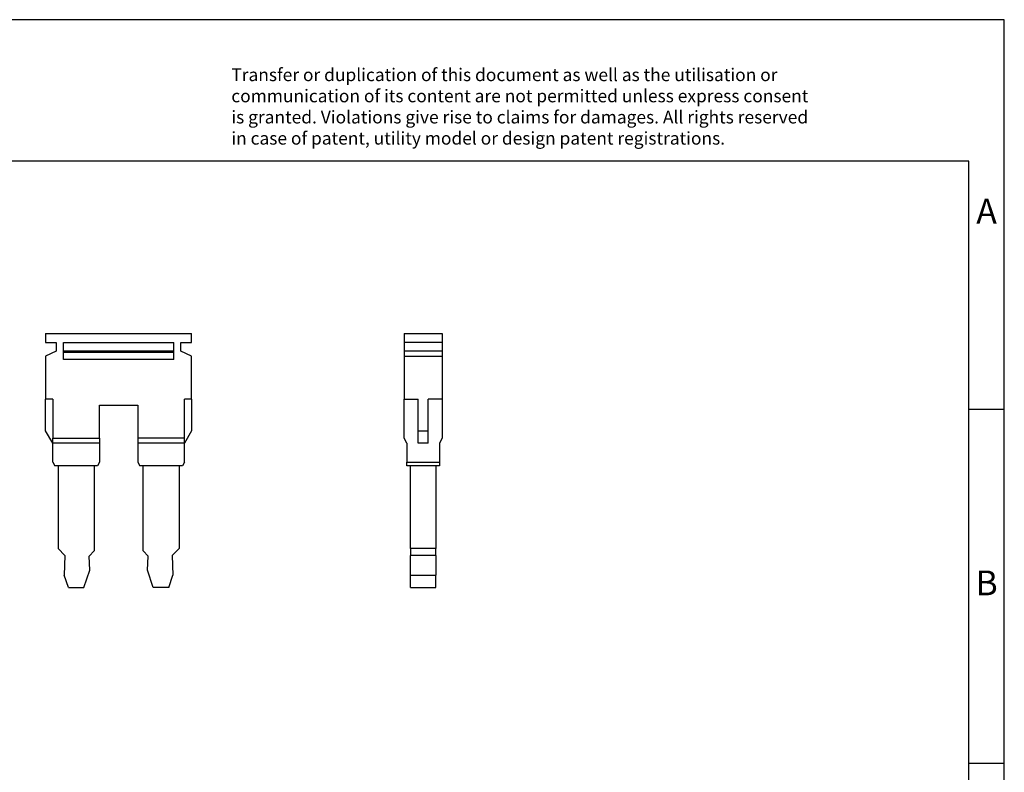
# Model space of a CAD drawing. Units: millimetres. Extents: x -232 to 65, y 12 to 222.
# Drawn here: x -74 to 65, y 116 to 222 of the extents above; entities that cross this region are included whole.
import ezdxf

# ---------------------------------------------------------------- set-up
doc = ezdxf.new("R2010")
doc.units = ezdxf.units.MM
doc.layers.add('1', color=7, linetype='Continuous')
doc.styles.add('CONVERTER_11', font='txt.shx', dxfattribs={"width": 0.9})

# ---------------------------------------------------------------- blocks, each defined once
blk = doc.blocks.new('FBS_2_12-select__1', base_point=(-19.70000141538197, 142.0499999445793))
at = {"color": 7, "linetype": 'Continuous'}
for p, q in [((-19.70000141538197, 177.9499999445793), (-19.70000141538197, 176.6499999445793)), ((-19.70000141538197, 177.9499999445793), (-14.30000141538197, 177.9499999445793)), ((-14.30000141538197, 177.9499999445793), (-14.30000141538197, 176.6499999445793)), ((-14.30000141538197, 176.6499999445793), (-19.70000141538197, 176.6499999445793)), ((-19.70000141538197, 176.6499999445793), (-19.70000141538197, 175.4499999445793)), ((-14.30000141538197, 176.6499999445793), (-14.30000141538197, 175.4499999445793)), ((-14.30000141538197, 175.4499999445793), (-19.70000141538197, 175.4499999445793)), ((-19.70000141538197, 175.4499999445793), (-19.70000141538197, 174.7505384573468)), ((-14.30000141538197, 175.4499999445793), (-14.30000141538197, 174.7505384573468)), ((-19.70000141538197, 174.7505384573468), (-14.30000141538197, 174.7505384573468)), ((-19.70000141538197, 174.7505384573468), (-19.70000141538197, 168.6499999445793)), ((-14.30000141538197, 174.7505384573468), (-14.30000141538197, 168.6499999445793)), ((-19.70000141538197, 168.6499999445793), (-17.70000141538197, 168.6499999445793)), ((-19.70000141538197, 163.1428202676069), (-19.70000141538197, 168.6499999445793)), ((-17.70000141538197, 164.1820507521482), (-17.70000141538197, 168.6499999445793)), ((-14.30000141538197, 168.6499999445793), (-16.30000141538197, 168.6499999445793)), ((-16.30000141538197, 164.1820507521482), (-16.30000141538197, 168.6499999445793)), ((-14.30000141538197, 168.6499999445793), (-14.30000141538197, 163.1428202676069)), ((-17.70000141538197, 164.1820507521482), (-16.30000141538197, 164.1820507521482)), ((-17.70000141538197, 162.4499999445793), (-17.70000141538197, 164.1820507521482)), ((-16.30000141538197, 162.4499999445793), (-16.30000141538197, 164.1820507521482)), ((-19.30000141538197, 162.4499999445793), (-19.70000141538197, 163.1428202676069)), ((-14.30000141538197, 163.1428202676069), (-14.70000141538197, 162.4499999445793)), ((-19.30000141538197, 162.4499999445793), (-19.30000141538197, 159.76961518685)), ((-16.30000141538197, 162.4499999445793), (-17.70000141538197, 162.4499999445793)), ((-14.70000141538197, 162.4499999445793), (-14.70000141538197, 159.76961518685)), ((-19.30000141538197, 159.76961518685), (-14.70000141538197, 159.76961518685)), ((-19.30000141538197, 159.2499999445793), (-19.30000141538197, 159.76961518685)), ((-18.80000141538197, 159.2499999445793), (-19.30000141538197, 159.2499999445793)), ((-18.80000141538197, 147.5575417848454), (-18.80000141538197, 159.2499999445793)), ((-15.20000141538197, 159.2499999445793), (-18.80000141538197, 159.2499999445793)), ((-14.70000141538197, 159.2499999445793), (-15.20000141538197, 159.2499999445793)), ((-15.20000141538197, 159.2499999445793), (-15.20000141538197, 147.5575417848454)), ((-14.70000141538197, 159.76961518685), (-14.70000141538197, 159.2499999445793)), ((-15.20000141538197, 147.5575417848454), (-18.80000141538197, 147.5575417848454)), ((-18.80000141538197, 147.5575417848454), (-18.80000141538197, 146.5909406751764)), ((-15.20000141538197, 146.5909406751764), (-15.20000141538197, 147.5575417848454)), ((-15.20000141538197, 146.5909406751764), (-18.80000141538197, 146.5909406751764)), ((-18.80000141538197, 143.8016011370694), (-18.80000141538197, 146.5909406751764)), ((-15.20000141538197, 146.5909406751764), (-15.20000141538197, 143.8016011370694)), ((-18.80000141538197, 143.8016011370694), (-15.20000141538197, 143.8016011370694)), ((-18.80000141538197, 142.0499999445793), (-18.80000141538197, 143.8016011370694)), ((-15.20000141538197, 142.0499999445793), (-15.20000141538197, 143.8016011370694)), ((-18.80000141538197, 142.0499999445793), (-15.20000141538197, 142.0499999445793))]:
    blk.add_line(p, q, dxfattribs=at)
blk = doc.blocks.new('Back1', base_point=(-17.00000143052162, 159.999999999825))
blk.add_blockref('FBS_2_12-select__1', (-19.70000141538197, 142.0499999445793))
blk = doc.blocks.new('FBS_2_12-select__4', base_point=(-70.30000131130217, 142.0499999445793))
at = {"color": 7, "linetype": 'Continuous'}
for p, q in [((-70.30000131130217, 177.9499999445793), (-49.70000131130217, 177.9499999445793)), ((-70.30000131130217, 177.9499999445793), (-70.30000131130217, 176.6499999445793)), ((-49.70000131130217, 176.6499999445793), (-49.70000131130217, 177.9499999445793)), ((-70.30000131130217, 176.6499999445793), (-68.80000131130217, 176.6499999445793)), ((-68.80000131130217, 176.6499999445793), (-68.80000131130218, 175.4499999445793)), ((-67.80000131130215, 176.6499999445793), (-52.20000131130215, 176.6499999445793)), ((-67.80000131130215, 175.4499999445793), (-67.80000131130215, 176.6499999445793)), ((-52.20000131130215, 175.4499999445793), (-52.20000131130215, 176.6499999445793)), ((-51.20000131130216, 176.6499999445793), (-49.70000131130217, 176.6499999445793)), ((-51.20000131130216, 175.4499999445793), (-51.20000131130216, 176.6499999445793)), ((-68.80000131130218, 175.4499999445793), (-70.30000131130217, 174.7505384573468)), ((-52.20000131130215, 175.4499999445793), (-67.80000131130215, 175.4499999445793)), ((-67.80000131130215, 175.2736729638709), (-67.80000131130215, 175.4499999445793)), ((-67.80000131130215, 175.2736729638709), (-52.20000131130215, 175.2736729638709)), ((-67.80000131130215, 174.2736729638709), (-67.80000131130215, 175.2736729638709)), ((-52.20000131130215, 175.2736729638709), (-52.20000131130215, 175.4499999445793)), ((-52.20000131130215, 174.2736729638709), (-52.20000131130215, 175.2736729638709)), ((-49.70000131130217, 174.7505384573468), (-51.20000131130216, 175.4499999445793)), ((-70.30000131130217, 174.7505384573468), (-70.30000131130217, 168.6499999445793)), ((-52.20000131130215, 174.2736729638709), (-67.80000131130215, 174.2736729638709)), ((-49.70000131130217, 168.6499999445793), (-49.70000131130217, 174.7505384573468)), ((-69.30000131130217, 168.6499999445793), (-70.30000131130217, 168.6499999445793)), ((-70.30000131130217, 164.1820507521482), (-70.30000131130217, 168.6499999445793)), ((-69.30000131130217, 168.6499999445793), (-69.30000131130217, 163.1428202676069)), ((-50.70000131130218, 163.1428202676069), (-50.70000131130218, 168.6499999445793)), ((-49.70000131130217, 168.6499999445793), (-50.70000131130218, 168.6499999445793)), ((-49.70000131130217, 168.6499999445793), (-49.70000131130217, 164.1820507521482)), ((-62.70000131130214, 163.1428202676069), (-62.70000131130214, 167.7999999445793)), ((-62.70000131130214, 167.7999999445793), (-57.30000131130218, 167.7999999445793)), ((-57.30000131130218, 167.7999999445793), (-57.30000131130218, 163.1428202676069)), ((-69.30000131130217, 162.4499999445793), (-70.30000131130217, 164.1820507521482)), ((-49.70000131130217, 164.1820507521482), (-50.70000131130218, 162.4499999445794)), ((-69.30000131130217, 163.1428202676069), (-62.70000131130214, 163.1428202676069)), ((-69.30000131130217, 162.4499999445793), (-69.30000131130217, 163.1428202676069)), ((-62.70000131130214, 163.1428202676069), (-62.70000131130214, 162.4499999445793)), ((-57.30000131130218, 163.1428202676069), (-57.30000131130218, 162.4499999445793)), ((-50.70000131130218, 163.1428202676069), (-57.30000131130218, 163.1428202676069)), ((-50.70000131130218, 162.4499999445794), (-50.70000131130218, 163.1428202676069)), ((-62.70000131130214, 162.4499999445793), (-69.30000131130217, 162.4499999445793)), ((-69.30000131130217, 159.76961518685), (-69.30000131130217, 162.4499999445793)), ((-62.70000131130214, 162.4499999445793), (-62.70000131130214, 159.7696151868501)), ((-57.30000131130218, 162.4499999445793), (-57.30000131130218, 159.76961518685)), ((-50.70000131130218, 162.4499999445794), (-57.30000131130218, 162.4499999445793)), ((-50.70000131130218, 159.76961518685), (-50.70000131130218, 162.4499999445794)), ((-69.30000131130217, 159.76961518685), (-69.00000131130217, 159.2499999445793)), ((-68.55000131130217, 159.2499999445793), (-69.00000131130217, 159.2499999445793)), ((-68.55000131130217, 159.2499999445793), (-68.55000131130217, 147.5575417848454)), ((-63.45000131130217, 159.2499999445793), (-68.55000131130217, 159.2499999445793)), ((-63.00000131130216, 159.2499999445793), (-63.45000131130217, 159.2499999445793)), ((-63.45000131130217, 159.2499999445793), (-63.45000131130217, 147.2249999445755)), ((-62.70000131130214, 159.7696151868501), (-63.00000131130216, 159.2499999445793)), ((-57.30000131130218, 159.76961518685), (-57.00000131130219, 159.2499999445793)), ((-56.55000131130215, 159.2499999445793), (-57.00000131130219, 159.2499999445793)), ((-51.45000131130217, 159.2499999445793), (-56.55000131130215, 159.2499999445793)), ((-56.55000131130215, 147.2249999445755), (-56.55000131130215, 159.2499999445793)), ((-51.45000131130217, 159.2499999445793), (-51.45000131130217, 147.5575417848454)), ((-51.00000131130218, 159.2499999445793), (-51.45000131130217, 159.2499999445793)), ((-50.70000131130218, 159.76961518685), (-51.00000131130218, 159.2499999445793)), ((-67.58340020163314, 146.5909406751764), (-68.55000131130217, 147.5575417848454)), ((-52.41660242097119, 146.5909406751764), (-51.45000131130217, 147.5575417848454)), ((-67.58340020163314, 146.5909406751764), (-67.6808060846776, 143.8016011370694)), ((-63.45000131130217, 147.2249999445755), (-64.1701071712696, 146.5048940846085)), ((-64.06637632503194, 144.525591628814), (-64.1701071712696, 146.5048940846085)), ((-56.55000131130215, 147.2249999445755), (-55.82989545133474, 146.5048940846085)), ((-55.9336262975724, 144.525591628814), (-55.82989545133474, 146.5048940846085)), ((-52.41660242097119, 146.5909406751764), (-52.31919653792674, 143.8016011370694)), ((-67.09047619096548, 142.0499999445793), (-67.6808060846776, 143.8016011370694)), ((-64.90070766831636, 142.0499999445793), (-64.06637632503194, 144.525591628814)), ((-55.09929495428798, 142.0499999445793), (-55.9336262975724, 144.525591628814)), ((-52.90952643163885, 142.0499999445793), (-52.31919653792674, 143.8016011370694)), ((-67.09047619096548, 142.0499999445793), (-64.90070766831636, 142.0499999445793)), ((-52.90952643163885, 142.0499999445793), (-55.09929495428798, 142.0499999445793))]:
    blk.add_line(p, q, dxfattribs=at)
blk = doc.blocks.new('Left1', base_point=(-60.00000095367432, 159.999999999825))
blk.add_blockref('FBS_2_12-select__4', (-70.30000131130217, 142.0499999445793))
blk = doc.blocks.new('_rahmen', base_point=(60.05621774124641, 12.25535456168848))
at = {"layer": '1', "color": 2, "linetype": 'Continuous'}
for p, q in [((65.0562177412454, 222.2553545616886), (-83.44378225875357, 222.2553545616886)), ((65.0562177412454, 167.2553545616886), (65.0562177412454, 222.2553545616886)), ((60.0562177412456, 167.2553545616886), (65.0562177412454, 167.2553545616886)), ((65.0562177412454, 117.2553545616885), (65.0562177412454, 167.2553545616886)), ((60.05621774124681, 117.2553545616885), (65.0562177412454, 117.2553545616885)), ((65.0562177412454, 67.2553545616887), (65.0562177412454, 117.2553545616885))]:
    blk.add_line(p, q, dxfattribs=at)
at = {"layer": '1', "color": 6, "linetype": 'Continuous'}
for p, q in [((60.05621774124541, 202.2553545616886), (-226.9437822587527, 202.2553545616886)), ((60.0562177412456, 167.2553545616886), (60.05621774124541, 202.2553545616886)), ((60.05621774124681, 117.2553545616885), (60.0562177412456, 167.2553545616886)), ((60.05621774124731, 67.2553545616887), (60.05621774124681, 117.2553545616885))]:
    blk.add_line(p, q, dxfattribs=at)
at = {"layer": '1', "color": 3, "insert": (-44.0856046338937, 204.0466627169874), "char_height": 1.8, "attachment_point": 7, "line_spacing_factor": 0.99639855942377, "style": 'CONVERTER_11'}
blk.add_mtext('Transfer or duplication of this document as well as the utilisation or\\Pcommunication of its content are not permitted unless express consent\\Pis granted. Violations give rise to claims for damages. All rights reserved\\Pin case of patent, utility model or design patent registrations.', dxfattribs=at)
at = {"layer": '1', "color": 7, "char_height": 3.5, "attachment_point": 5, "line_spacing_factor": 1.20048019207683, "style": 'CONVERTER_11'}
for s, insert in [('A', (62.55621774124541, 194.7553545616886)), ('B', (62.55621774124541, 142.2553545616905))]:
    blk.add_mtext(s, dxfattribs=dict(at, insert=insert))
blk = doc.blocks.new('A4I_CS', base_point=(60.05621774124641, 12.25535456168848))
at = {"layer": '1'}
blk.add_blockref('_rahmen', (60.05621774124641, 12.25535456168848), dxfattribs=at)
blk = doc.blocks.new('1')
for name, p in [('A4I_CS', (60.05621774124641, 12.25535456168848)), ('Left1', (-60.00000095367432, 159.999999999825)), ('Back1', (-17.00000143052162, 159.999999999825))]:
    blk.add_blockref(name, p)

msp = doc.modelspace()

# ---------------------------------------------------------------- block references
at = {"layer": '1'}
msp.add_blockref('1', (0, 0), dxfattribs=at)

doc.saveas('drawing.dxf')
